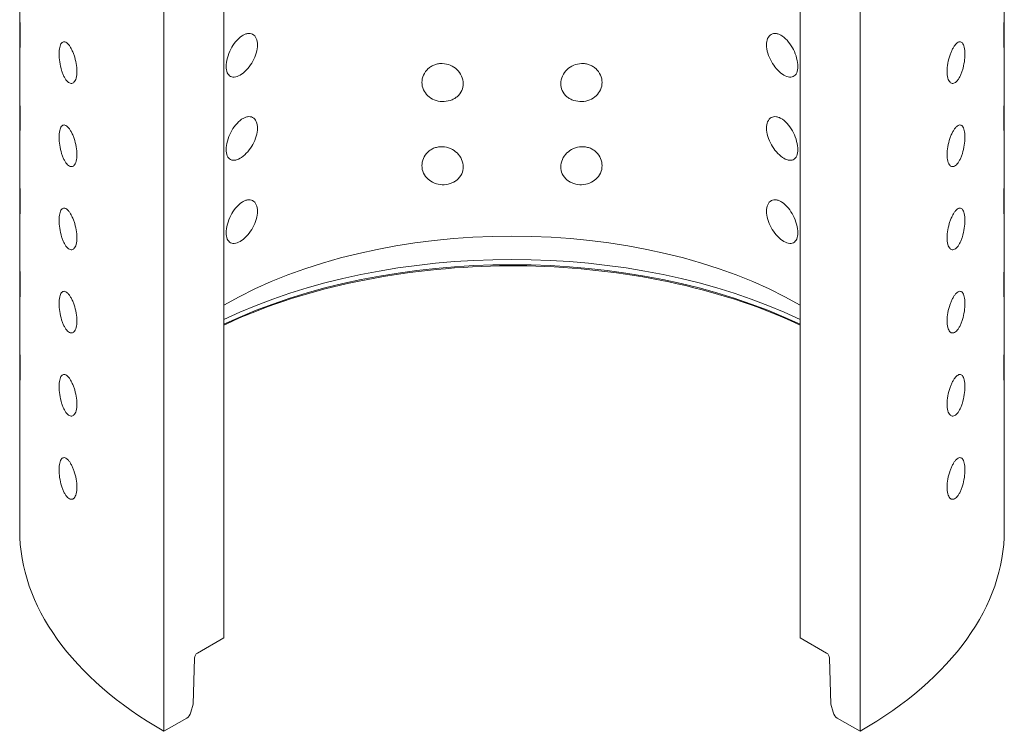
# Model space of a CAD drawing. Units: inches. Extents: x -102 to 357, y -13 to 251.
# Drawn here: x 181 to 253, y 44 to 96 of the extents above; entities that cross this region are included whole.
import ezdxf

# ---------------------------------------------------------------- set-up
doc = ezdxf.new("R2010")
doc.units = ezdxf.units.IN
doc.header["$LTSCALE"] = 0.5
doc.header["$MEASUREMENT"] = 0

msp = doc.modelspace()

# ---------------------------------------------------------------- linework, layer by layer
at = {"linetype": 'Continuous', "lineweight": 0, "extrusion": (1.66533e-16, 0.816497, 0.57735)}
for p, q in [((196.104, 110.488), (196.104, 50.488)), ((238.378, 50.488), (238.378, 110.488)), ((191.701, 43.624), (191.701, 103.624)), ((242.782, 103.624), (242.782, 43.624)), ((181.122, 90.857), (181.122, 94.181)), ((253.361, 90.857), (253.361, 94.181)), ((181.122, 84.755), (181.122, 88.08)), ((253.361, 84.755), (253.361, 88.08)), ((181.122, 78.653), (181.122, 81.978)), ((253.361, 78.653), (253.361, 81.978)), ((181.122, 72.551), (181.122, 75.876)), ((253.361, 72.551), (253.361, 75.876)), ((181.122, 58.37), (181.122, 69.774)), ((253.361, 58.37), (253.361, 69.774)), ((196.104, 50.488), (194.165, 49.368)), ((240.318, 49.368), (238.378, 50.488)), ((193.945, 48.996), (193.845, 45.624)), ((240.638, 45.624), (240.538, 48.996)), ((193.845, 45.624), (193.683, 45.019)), ((240.799, 45.019), (240.638, 45.624)), ((193.373, 44.589), (191.701, 43.624)), ((242.782, 43.624), (241.11, 44.589))]:
    msp.add_line(p, q, dxfattribs=at)
at = {"linetype": 'Continuous', "lineweight": 0}
for centre, major_axis, start_param, end_param in [((217.241, 62.692), (-29.892, 0), -2.356194, -0.785398), ((217.241, 59.132), (-33.088, 0), -2.263752, -0.87784), ((217.241, 58.62), (-33.316, 0), -2.25808, -0.883513), ((217.241, 58.37), (-36.12, 0), 0, 0.785398), ((217.241, 58.37), (36.12, 0), -0.785398, 0), ((194.165, 49.114), (-0.156, -0.27), -2.356194, -0.820305), ((240.318, 49.114), (-0.156, 0.27), -2.321288, -0.785398)]:
    msp.add_ellipse(centre, major_axis=major_axis, ratio=0.57735, start_param=start_param, end_param=end_param, dxfattribs=at)
at = {"linetype": 'Continuous', "lineweight": 0, "extrusion": (-3.328e-16, 2.56241e-16, -1)}
msp.add_ellipse((193.373, 44.971), major_axis=(-0.234, -0.404), ratio=0.57735, start_param=-2.007129, end_param=-0.785398, dxfattribs=at)
at = {"linetype": 'Continuous', "lineweight": 0, "extrusion": (1.65999e-17, 1.37781e-16, -1)}
msp.add_ellipse((241.11, 44.971), major_axis=(-0.234, 0.404), ratio=0.57735, start_param=-2.356194, end_param=-1.134464, dxfattribs=at)
at = {"linetype": 'Continuous', "lineweight": 0}
for points, knots in [([(181.122, 96.958), (181.122, 96.93), (181.122, 96.9), (181.123, 96.729), (181.125, 96.546), (181.133, 96.142), (181.138, 95.922), (181.147, 95.497), (181.152, 95.26), (181.158, 94.809), (181.16, 94.594), (181.16, 94.416)], [5.67893, 5.67893, 5.67893, 5.67893, 5.790138, 5.790138, 6.286857, 6.286857, 6.783576, 6.783576, 7.310686, 7.310686, 7.837795, 7.837795, 7.837795, 7.837795]), ([(253.341, 95.739), (253.343, 95.551), (253.347, 95.358), (253.353, 94.981), (253.356, 94.771), (253.36, 94.388), (253.361, 94.214), (253.36, 93.955), (253.358, 93.85), (253.352, 93.761), (253.35, 93.741), (253.346, 93.725), (253.343, 93.728), (253.336, 93.767), (253.331, 93.847), (253.324, 94.087), (253.322, 94.247), (253.322, 94.594), (253.324, 94.809), (253.331, 95.26), (253.336, 95.497), (253.345, 95.922), (253.35, 96.142), (253.357, 96.546), (253.36, 96.729), (253.361, 96.9), (253.361, 96.93), (253.361, 96.958)], [0.6322, 0.6322, 0.6322, 0.6322, 1.066612, 1.066612, 1.542645, 1.542645, 2.018679, 2.018679, 2.462125, 2.462125, 2.683849, 2.683849, 2.905572, 2.905572, 3.402182, 3.402182, 3.898792, 3.898792, 4.425902, 4.425902, 4.953012, 4.953012, 5.449731, 5.449731, 5.94645, 5.94645, 6.057658, 6.057658, 6.057658, 6.057658]), ([(181.16, 94.416), (181.16, 94.247), (181.158, 94.087), (181.152, 93.847), (181.147, 93.767), (181.139, 93.728), (181.137, 93.725), (181.133, 93.741), (181.13, 93.761), (181.125, 93.85), (181.123, 93.955), (181.121, 94.214), (181.122, 94.388), (181.127, 94.771), (181.13, 94.981), (181.136, 95.358), (181.139, 95.551), (181.142, 95.739)], [0, 0, 0, 0, 0.49661, 0.49661, 0.99322, 0.99322, 1.214943, 1.214943, 1.436667, 1.436667, 1.880113, 1.880113, 2.356147, 2.356147, 2.83218, 2.83218, 3.266592, 3.266592, 3.266592, 3.266592]), ([(196.27, 92.401), (196.27, 92.586), (196.301, 92.802), (196.42, 93.243), (196.509, 93.468), (196.706, 93.85), (196.826, 94.04), (197.098, 94.375), (197.25, 94.52), (197.47, 94.671), (197.541, 94.712), (197.686, 94.776), (197.759, 94.798), (197.9, 94.823), (197.968, 94.825), (198.095, 94.808), (198.153, 94.789), (198.322, 94.702), (198.418, 94.594), (198.541, 94.317), (198.569, 94.147), (198.569, 93.799), (198.539, 93.595), (198.418, 93.18), (198.328, 92.969), (198.125, 92.601), (197.998, 92.414), (197.713, 92.084), (197.555, 91.94), (197.262, 91.739), (197.109, 91.665), (196.898, 91.619), (196.83, 91.615), (196.705, 91.626), (196.648, 91.642), (196.491, 91.718), (196.405, 91.815), (196.294, 92.075), (196.27, 92.237), (196.27, 92.401)], [0, 0, 0, 0, 0.547176, 0.547176, 1.094352, 1.094352, 1.588294, 1.588294, 2.082235, 2.082235, 2.304141, 2.304141, 2.526047, 2.526047, 2.747952, 2.747952, 2.969858, 2.969858, 3.470923, 3.470923, 3.971989, 3.971989, 4.495707, 4.495707, 5.019426, 5.019426, 5.517836, 5.517836, 6.016246, 6.016246, 6.473101, 6.473101, 6.701528, 6.701528, 6.929955, 6.929955, 7.41236, 7.41236, 7.894764, 7.894764, 7.894764, 7.894764]), ([(235.913, 93.977), (235.913, 94.142), (235.94, 94.308), (236.057, 94.582), (236.148, 94.689), (236.311, 94.782), (236.37, 94.803), (236.499, 94.824), (236.569, 94.824), (236.713, 94.801), (236.788, 94.779), (236.937, 94.714), (237.011, 94.672), (237.237, 94.517), (237.393, 94.367), (237.67, 94.021), (237.791, 93.825), (237.984, 93.441), (238.069, 93.222), (238.184, 92.792), (238.213, 92.582), (238.213, 92.234), (238.188, 92.07), (238.073, 91.808), (237.984, 91.711), (237.824, 91.638), (237.767, 91.624), (237.643, 91.615), (237.576, 91.621), (237.368, 91.668), (237.218, 91.741), (236.932, 91.937), (236.777, 92.077), (236.497, 92.398), (236.372, 92.58), (236.165, 92.947), (236.071, 93.162), (235.945, 93.586), (235.913, 93.795), (235.913, 93.977)], [0, 0, 0, 0, 0.48741, 0.48741, 0.97482, 0.97482, 1.203566, 1.203566, 1.432312, 1.432312, 1.661058, 1.661058, 1.889804, 1.889804, 2.397438, 2.397438, 2.905072, 2.905072, 3.438639, 3.438639, 3.972207, 3.972207, 4.4633, 4.4633, 4.954394, 4.954394, 5.17848, 5.17848, 5.402567, 5.402567, 5.850741, 5.850741, 6.337361, 6.337361, 6.823981, 6.823981, 7.359441, 7.359441, 7.8949, 7.8949, 7.8949, 7.8949]), ([(185.317, 92.048), (185.317, 91.868), (185.298, 91.694), (185.224, 91.412), (185.168, 91.304), (185.045, 91.179), (184.972, 91.145), (184.811, 91.158), (184.723, 91.206), (184.56, 91.363), (184.475, 91.477), (184.36, 91.693), (184.323, 91.773), (184.255, 91.939), (184.224, 92.026), (184.136, 92.307), (184.087, 92.523), (184.025, 92.939), (184.011, 93.139), (184.011, 93.486), (184.026, 93.656), (184.088, 93.934), (184.134, 94.042), (184.241, 94.175), (184.308, 94.214), (184.462, 94.207), (184.55, 94.161), (184.679, 94.037), (184.721, 93.988), (184.807, 93.872), (184.85, 93.804), (184.933, 93.654), (184.974, 93.572), (185.048, 93.4), (185.083, 93.31), (185.178, 93.029), (185.232, 92.818), (185.301, 92.411), (185.317, 92.214), (185.317, 92.048)], [0, 0, 0, 0, 0.533306, 0.533306, 1.066612, 1.066612, 1.542645, 1.542645, 2.018679, 2.018679, 2.462125, 2.462125, 2.683849, 2.683849, 2.905572, 2.905572, 3.402182, 3.402182, 3.898792, 3.898792, 4.425902, 4.425902, 4.953012, 4.953012, 5.449731, 5.449731, 5.94645, 5.94645, 6.174438, 6.174438, 6.402426, 6.402426, 6.630415, 6.630415, 6.858403, 6.858403, 7.348099, 7.348099, 7.837795, 7.837795, 7.837795, 7.837795]), ([(250.472, 93.307), (250.472, 93.143), (250.459, 92.947), (250.399, 92.541), (250.352, 92.329), (250.266, 92.049), (250.235, 91.959), (250.166, 91.788), (250.129, 91.706), (250.051, 91.557), (250.009, 91.49), (249.926, 91.374), (249.885, 91.326), (249.76, 91.206), (249.672, 91.158), (249.51, 91.145), (249.437, 91.179), (249.315, 91.304), (249.259, 91.412), (249.184, 91.694), (249.165, 91.868), (249.165, 92.22), (249.182, 92.422), (249.256, 92.842), (249.313, 93.059), (249.412, 93.341), (249.445, 93.427), (249.519, 93.592), (249.558, 93.671), (249.639, 93.815), (249.681, 93.879), (249.764, 93.991), (249.805, 94.038), (249.93, 94.158), (250.015, 94.204), (250.167, 94.216), (250.232, 94.181), (250.341, 94.056), (250.39, 93.948), (250.456, 93.666), (250.472, 93.491), (250.472, 93.307)], [0, 0, 0, 0, 0.48531, 0.48531, 0.970621, 0.970621, 1.197995, 1.197995, 1.425369, 1.425369, 1.652744, 1.652744, 1.880118, 1.880118, 2.356151, 2.356151, 2.832184, 2.832184, 3.365491, 3.365491, 3.898797, 3.898797, 4.403631, 4.403631, 4.908465, 4.908465, 5.128863, 5.128863, 5.349262, 5.349262, 5.56966, 5.56966, 5.790058, 5.790058, 6.27111, 6.27111, 6.752162, 6.752162, 7.294831, 7.294831, 7.8375, 7.8375, 7.8375, 7.8375]), ([(210.633, 91.229), (210.633, 91.399), (210.668, 91.586), (210.822, 91.942), (210.942, 92.109), (211.157, 92.303), (211.232, 92.358), (211.394, 92.456), (211.481, 92.498), (211.663, 92.563), (211.758, 92.586), (211.946, 92.615), (212.04, 92.62), (212.33, 92.611), (212.533, 92.565), (212.899, 92.407), (213.061, 92.296), (213.331, 92.043), (213.454, 91.877), (213.62, 91.516), (213.663, 91.321), (213.663, 90.972), (213.629, 90.793), (213.476, 90.46), (213.356, 90.306), (213.141, 90.126), (213.063, 90.072), (212.893, 89.979), (212.802, 89.94), (212.518, 89.848), (212.315, 89.823), (211.929, 89.835), (211.723, 89.877), (211.356, 90.026), (211.194, 90.133), (210.935, 90.372), (210.822, 90.526), (210.67, 90.866), (210.633, 91.052), (210.633, 91.229)], [0, 0, 0, 0, 0.501065, 0.501065, 1.00213, 1.00213, 1.224036, 1.224036, 1.445942, 1.445942, 1.667848, 1.667848, 1.889754, 1.889754, 2.383695, 2.383695, 2.877636, 2.877636, 3.424813, 3.424813, 3.971989, 3.971989, 4.454393, 4.454393, 4.936798, 4.936798, 5.165225, 5.165225, 5.393653, 5.393653, 5.850507, 5.850507, 6.348917, 6.348917, 6.847327, 6.847327, 7.371046, 7.371046, 7.894764, 7.894764, 7.894764, 7.894764]), ([(220.819, 91.135), (220.819, 91.321), (220.863, 91.516), (221.029, 91.877), (221.152, 92.043), (221.421, 92.296), (221.584, 92.407), (221.949, 92.565), (222.153, 92.611), (222.442, 92.62), (222.536, 92.615), (222.725, 92.586), (222.819, 92.563), (223.001, 92.498), (223.089, 92.456), (223.251, 92.358), (223.326, 92.303), (223.54, 92.109), (223.66, 91.942), (223.815, 91.586), (223.85, 91.399), (223.85, 91.052), (223.812, 90.866), (223.661, 90.526), (223.547, 90.372), (223.289, 90.133), (223.127, 90.026), (222.76, 89.877), (222.554, 89.835), (222.168, 89.823), (221.965, 89.848), (221.681, 89.94), (221.589, 89.979), (221.42, 90.072), (221.341, 90.126), (221.126, 90.306), (221.007, 90.46), (220.854, 90.793), (220.819, 90.972), (220.819, 91.135)], [0, 0, 0, 0, 0.547176, 0.547176, 1.094352, 1.094352, 1.588294, 1.588294, 2.082235, 2.082235, 2.304141, 2.304141, 2.526047, 2.526047, 2.747952, 2.747952, 2.969858, 2.969858, 3.470923, 3.470923, 3.971989, 3.971989, 4.495707, 4.495707, 5.019426, 5.019426, 5.517836, 5.517836, 6.016246, 6.016246, 6.473101, 6.473101, 6.701528, 6.701528, 6.929955, 6.929955, 7.41236, 7.41236, 7.894764, 7.894764, 7.894764, 7.894764]), ([(181.122, 90.857), (181.122, 90.828), (181.122, 90.798), (181.123, 90.627), (181.125, 90.444), (181.133, 90.041), (181.138, 89.82), (181.147, 89.396), (181.152, 89.159), (181.158, 88.707), (181.16, 88.493), (181.16, 88.314)], [5.67893, 5.67893, 5.67893, 5.67893, 5.790138, 5.790138, 6.286857, 6.286857, 6.783576, 6.783576, 7.310686, 7.310686, 7.837795, 7.837795, 7.837795, 7.837795]), ([(253.341, 89.638), (253.343, 89.449), (253.347, 89.256), (253.353, 88.88), (253.356, 88.67), (253.36, 88.286), (253.361, 88.112), (253.36, 87.853), (253.358, 87.749), (253.352, 87.659), (253.35, 87.64), (253.346, 87.623), (253.343, 87.626), (253.336, 87.666), (253.331, 87.745), (253.324, 87.985), (253.322, 88.146), (253.322, 88.493), (253.324, 88.707), (253.331, 89.159), (253.336, 89.396), (253.345, 89.82), (253.35, 90.041), (253.357, 90.444), (253.36, 90.627), (253.361, 90.798), (253.361, 90.828), (253.361, 90.857)], [0.6322, 0.6322, 0.6322, 0.6322, 1.066612, 1.066612, 1.542645, 1.542645, 2.018679, 2.018679, 2.462125, 2.462125, 2.683849, 2.683849, 2.905572, 2.905572, 3.402182, 3.402182, 3.898792, 3.898792, 4.425902, 4.425902, 4.953012, 4.953012, 5.449731, 5.449731, 5.94645, 5.94645, 6.057658, 6.057658, 6.057658, 6.057658]), ([(181.16, 88.314), (181.16, 88.146), (181.158, 87.985), (181.152, 87.745), (181.147, 87.666), (181.139, 87.626), (181.137, 87.623), (181.133, 87.64), (181.13, 87.659), (181.125, 87.749), (181.123, 87.853), (181.121, 88.112), (181.122, 88.286), (181.127, 88.67), (181.13, 88.88), (181.136, 89.256), (181.139, 89.449), (181.142, 89.638)], [0, 0, 0, 0, 0.49661, 0.49661, 0.99322, 0.99322, 1.214943, 1.214943, 1.436667, 1.436667, 1.880113, 1.880113, 2.356147, 2.356147, 2.83218, 2.83218, 3.266592, 3.266592, 3.266592, 3.266592]), ([(196.27, 86.299), (196.27, 86.485), (196.301, 86.7), (196.42, 87.141), (196.509, 87.366), (196.706, 87.748), (196.826, 87.938), (197.098, 88.273), (197.25, 88.419), (197.47, 88.569), (197.541, 88.61), (197.686, 88.674), (197.759, 88.697), (197.9, 88.721), (197.968, 88.723), (198.095, 88.706), (198.153, 88.687), (198.322, 88.6), (198.418, 88.493), (198.541, 88.215), (198.569, 88.045), (198.569, 87.698), (198.539, 87.493), (198.418, 87.078), (198.328, 86.867), (198.125, 86.499), (197.998, 86.312), (197.713, 85.982), (197.555, 85.838), (197.262, 85.637), (197.109, 85.564), (196.898, 85.518), (196.83, 85.513), (196.705, 85.524), (196.648, 85.54), (196.491, 85.616), (196.405, 85.714), (196.294, 85.973), (196.27, 86.136), (196.27, 86.299)], [0, 0, 0, 0, 0.547176, 0.547176, 1.094352, 1.094352, 1.588294, 1.588294, 2.082235, 2.082235, 2.304141, 2.304141, 2.526047, 2.526047, 2.747952, 2.747952, 2.969858, 2.969858, 3.470923, 3.470923, 3.971989, 3.971989, 4.495707, 4.495707, 5.019426, 5.019426, 5.517836, 5.517836, 6.016246, 6.016246, 6.473101, 6.473101, 6.701528, 6.701528, 6.929955, 6.929955, 7.41236, 7.41236, 7.894764, 7.894764, 7.894764, 7.894764]), ([(235.913, 87.875), (235.913, 88.04), (235.94, 88.206), (236.057, 88.48), (236.148, 88.588), (236.311, 88.68), (236.37, 88.701), (236.499, 88.723), (236.569, 88.722), (236.713, 88.7), (236.788, 88.677), (236.937, 88.612), (237.011, 88.57), (237.237, 88.416), (237.393, 88.266), (237.67, 87.92), (237.791, 87.724), (237.984, 87.34), (238.069, 87.12), (238.184, 86.69), (238.213, 86.48), (238.213, 86.133), (238.188, 85.968), (238.073, 85.706), (237.984, 85.609), (237.824, 85.536), (237.767, 85.522), (237.643, 85.513), (237.576, 85.519), (237.368, 85.566), (237.218, 85.639), (236.932, 85.836), (236.777, 85.976), (236.497, 86.297), (236.372, 86.478), (236.165, 86.845), (236.071, 87.06), (235.945, 87.484), (235.913, 87.694), (235.913, 87.875)], [0, 0, 0, 0, 0.48741, 0.48741, 0.97482, 0.97482, 1.203566, 1.203566, 1.432312, 1.432312, 1.661058, 1.661058, 1.889804, 1.889804, 2.397438, 2.397438, 2.905072, 2.905072, 3.438639, 3.438639, 3.972207, 3.972207, 4.4633, 4.4633, 4.954394, 4.954394, 5.17848, 5.17848, 5.402567, 5.402567, 5.850741, 5.850741, 6.337361, 6.337361, 6.823981, 6.823981, 7.359441, 7.359441, 7.8949, 7.8949, 7.8949, 7.8949]), ([(185.317, 85.947), (185.317, 85.766), (185.298, 85.592), (185.224, 85.311), (185.168, 85.202), (185.045, 85.077), (184.972, 85.043), (184.811, 85.057), (184.723, 85.104), (184.56, 85.261), (184.475, 85.376), (184.36, 85.592), (184.323, 85.671), (184.255, 85.837), (184.224, 85.924), (184.136, 86.205), (184.087, 86.421), (184.025, 86.837), (184.011, 87.037), (184.011, 87.384), (184.026, 87.555), (184.088, 87.833), (184.134, 87.94), (184.241, 88.073), (184.308, 88.112), (184.462, 88.105), (184.55, 88.059), (184.679, 87.935), (184.721, 87.886), (184.807, 87.77), (184.85, 87.702), (184.933, 87.552), (184.974, 87.47), (185.048, 87.298), (185.083, 87.208), (185.178, 86.927), (185.232, 86.716), (185.301, 86.309), (185.317, 86.113), (185.317, 85.947)], [0, 0, 0, 0, 0.533306, 0.533306, 1.066612, 1.066612, 1.542645, 1.542645, 2.018679, 2.018679, 2.462125, 2.462125, 2.683849, 2.683849, 2.905572, 2.905572, 3.402182, 3.402182, 3.898792, 3.898792, 4.425902, 4.425902, 4.953012, 4.953012, 5.449731, 5.449731, 5.94645, 5.94645, 6.174438, 6.174438, 6.402426, 6.402426, 6.630415, 6.630415, 6.858403, 6.858403, 7.348099, 7.348099, 7.837795, 7.837795, 7.837795, 7.837795]), ([(250.472, 87.205), (250.472, 87.037), (250.458, 86.837), (250.395, 86.421), (250.346, 86.205), (250.258, 85.924), (250.227, 85.837), (250.16, 85.671), (250.123, 85.592), (250.007, 85.376), (249.923, 85.261), (249.76, 85.104), (249.672, 85.057), (249.51, 85.043), (249.437, 85.077), (249.315, 85.202), (249.259, 85.311), (249.184, 85.592), (249.165, 85.766), (249.165, 86.113), (249.181, 86.309), (249.251, 86.716), (249.304, 86.927), (249.4, 87.208), (249.434, 87.298), (249.509, 87.47), (249.549, 87.552), (249.633, 87.702), (249.676, 87.77), (249.761, 87.886), (249.804, 87.935), (249.93, 88.056), (250.015, 88.103), (250.167, 88.114), (250.232, 88.08), (250.341, 87.954), (250.39, 87.846), (250.456, 87.564), (250.472, 87.389), (250.472, 87.205)], [0, 0, 0, 0, 0.49661, 0.49661, 0.99322, 0.99322, 1.214943, 1.214943, 1.436667, 1.436667, 1.880113, 1.880113, 2.356147, 2.356147, 2.83218, 2.83218, 3.365486, 3.365486, 3.898792, 3.898792, 4.388488, 4.388488, 4.878184, 4.878184, 5.106173, 5.106173, 5.334161, 5.334161, 5.562149, 5.562149, 5.790138, 5.790138, 6.271189, 6.271189, 6.752241, 6.752241, 7.29491, 7.29491, 7.837579, 7.837579, 7.837579, 7.837579]), ([(210.633, 85.127), (210.633, 85.293), (210.666, 85.475), (210.813, 85.822), (210.927, 85.987), (211.134, 86.182), (211.209, 86.241), (211.374, 86.344), (211.464, 86.388), (211.65, 86.457), (211.747, 86.482), (211.941, 86.513), (212.038, 86.518), (212.335, 86.509), (212.544, 86.461), (212.917, 86.295), (213.082, 86.179), (213.346, 85.922), (213.463, 85.759), (213.622, 85.405), (213.663, 85.214), (213.663, 84.867), (213.628, 84.685), (213.469, 84.348), (213.346, 84.192), (213.126, 84.013), (213.048, 83.961), (212.881, 83.871), (212.79, 83.834), (212.51, 83.745), (212.311, 83.721), (211.933, 83.733), (211.732, 83.774), (211.371, 83.917), (211.211, 84.019), (210.948, 84.255), (210.83, 84.411), (210.672, 84.757), (210.633, 84.946), (210.633, 85.127)], [0, 0, 0, 0, 0.48741, 0.48741, 0.97482, 0.97482, 1.203566, 1.203566, 1.432312, 1.432312, 1.661058, 1.661058, 1.889804, 1.889804, 2.397438, 2.397438, 2.905072, 2.905072, 3.438639, 3.438639, 3.972207, 3.972207, 4.4633, 4.4633, 4.954394, 4.954394, 5.17848, 5.17848, 5.402567, 5.402567, 5.850741, 5.850741, 6.337361, 6.337361, 6.823981, 6.823981, 7.359441, 7.359441, 7.8949, 7.8949, 7.8949, 7.8949]), ([(220.819, 85.033), (220.819, 85.214), (220.86, 85.405), (221.019, 85.759), (221.137, 85.922), (221.401, 86.179), (221.566, 86.295), (221.939, 86.461), (222.147, 86.509), (222.445, 86.518), (222.542, 86.513), (222.736, 86.482), (222.833, 86.457), (223.019, 86.388), (223.108, 86.344), (223.273, 86.241), (223.349, 86.182), (223.556, 85.987), (223.67, 85.822), (223.817, 85.475), (223.85, 85.293), (223.85, 84.946), (223.81, 84.757), (223.653, 84.411), (223.535, 84.255), (223.272, 84.019), (223.112, 83.917), (222.75, 83.774), (222.549, 83.733), (222.171, 83.721), (221.972, 83.745), (221.692, 83.834), (221.602, 83.871), (221.434, 83.961), (221.357, 84.013), (221.137, 84.192), (221.013, 84.348), (220.855, 84.685), (220.819, 84.867), (220.819, 85.033)], [0, 0, 0, 0, 0.533568, 0.533568, 1.067135, 1.067135, 1.574769, 1.574769, 2.082403, 2.082403, 2.311149, 2.311149, 2.539895, 2.539895, 2.768641, 2.768641, 2.997387, 2.997387, 3.484797, 3.484797, 3.972207, 3.972207, 4.507667, 4.507667, 5.043126, 5.043126, 5.529746, 5.529746, 6.016366, 6.016366, 6.46454, 6.46454, 6.688627, 6.688627, 6.912714, 6.912714, 7.403807, 7.403807, 7.8949, 7.8949, 7.8949, 7.8949]), ([(181.122, 84.755), (181.122, 84.727), (181.122, 84.697), (181.123, 84.53), (181.125, 84.353), (181.133, 83.964), (181.137, 83.751), (181.146, 83.327), (181.151, 83.083), (181.158, 82.617), (181.16, 82.396), (181.16, 82.212)], [5.679096, 5.679096, 5.679096, 5.679096, 5.790191, 5.790191, 6.271243, 6.271243, 6.752294, 6.752294, 7.294963, 7.294963, 7.837632, 7.837632, 7.837632, 7.837632]), ([(253.341, 83.536), (253.343, 83.359), (253.346, 83.178), (253.352, 82.807), (253.356, 82.59), (253.36, 82.194), (253.361, 82.014), (253.36, 81.812), (253.36, 81.753), (253.357, 81.653), (253.356, 81.613), (253.352, 81.553), (253.35, 81.535), (253.345, 81.521), (253.343, 81.526), (253.336, 81.571), (253.331, 81.652), (253.324, 81.89), (253.322, 82.048), (253.322, 82.396), (253.325, 82.617), (253.332, 83.083), (253.336, 83.327), (253.345, 83.751), (253.35, 83.964), (253.357, 84.353), (253.36, 84.53), (253.361, 84.697), (253.361, 84.727), (253.361, 84.755)], [0.631323, 0.631323, 0.631323, 0.631323, 1.03913, 1.03913, 1.528973, 1.528973, 2.018816, 2.018816, 2.24619, 2.24619, 2.473564, 2.473564, 2.700939, 2.700939, 2.928313, 2.928313, 3.413624, 3.413624, 3.898934, 3.898934, 4.441603, 4.441603, 4.984272, 4.984272, 5.465323, 5.465323, 5.946375, 5.946375, 6.05747, 6.05747, 6.05747, 6.05747]), ([(181.16, 82.212), (181.16, 82.044), (181.158, 81.883), (181.152, 81.643), (181.147, 81.564), (181.139, 81.524), (181.137, 81.521), (181.133, 81.538), (181.13, 81.557), (181.125, 81.647), (181.123, 81.752), (181.121, 82.014), (181.122, 82.194), (181.127, 82.59), (181.13, 82.807), (181.136, 83.178), (181.139, 83.359), (181.142, 83.536)], [0, 0, 0, 0, 0.49661, 0.49661, 0.99322, 0.99322, 1.214943, 1.214943, 1.436667, 1.436667, 1.880113, 1.880113, 2.369956, 2.369956, 2.859799, 2.859799, 3.267606, 3.267606, 3.267606, 3.267606]), ([(196.27, 80.197), (196.27, 80.383), (196.301, 80.599), (196.42, 81.039), (196.509, 81.264), (196.706, 81.647), (196.826, 81.836), (197.098, 82.171), (197.25, 82.317), (197.47, 82.467), (197.541, 82.508), (197.686, 82.572), (197.759, 82.595), (197.9, 82.62), (197.968, 82.621), (198.095, 82.604), (198.153, 82.585), (198.322, 82.499), (198.418, 82.391), (198.541, 82.113), (198.569, 81.943), (198.569, 81.596), (198.539, 81.391), (198.418, 80.976), (198.328, 80.765), (198.125, 80.397), (197.998, 80.211), (197.713, 79.88), (197.555, 79.736), (197.262, 79.536), (197.109, 79.462), (196.898, 79.416), (196.83, 79.411), (196.705, 79.422), (196.648, 79.438), (196.491, 79.515), (196.405, 79.612), (196.294, 79.872), (196.27, 80.034), (196.27, 80.197)], [0, 0, 0, 0, 0.547176, 0.547176, 1.094352, 1.094352, 1.588294, 1.588294, 2.082235, 2.082235, 2.304141, 2.304141, 2.526047, 2.526047, 2.747952, 2.747952, 2.969858, 2.969858, 3.470923, 3.470923, 3.971989, 3.971989, 4.495707, 4.495707, 5.019426, 5.019426, 5.517836, 5.517836, 6.016246, 6.016246, 6.473101, 6.473101, 6.701528, 6.701528, 6.929955, 6.929955, 7.41236, 7.41236, 7.894764, 7.894764, 7.894764, 7.894764]), ([(235.913, 81.773), (235.913, 81.943), (235.941, 82.113), (236.065, 82.391), (236.16, 82.499), (236.329, 82.585), (236.388, 82.604), (236.515, 82.621), (236.583, 82.62), (236.724, 82.595), (236.797, 82.572), (236.941, 82.508), (237.013, 82.467), (237.232, 82.317), (237.385, 82.171), (237.657, 81.836), (237.776, 81.647), (237.973, 81.264), (238.062, 81.039), (238.182, 80.599), (238.213, 80.383), (238.213, 80.034), (238.189, 79.872), (238.078, 79.612), (237.992, 79.515), (237.835, 79.438), (237.777, 79.422), (237.652, 79.411), (237.585, 79.416), (237.374, 79.462), (237.221, 79.536), (236.928, 79.736), (236.77, 79.88), (236.485, 80.211), (236.358, 80.397), (236.154, 80.765), (236.064, 80.976), (235.944, 81.391), (235.913, 81.596), (235.913, 81.773)], [0, 0, 0, 0, 0.501065, 0.501065, 1.00213, 1.00213, 1.224036, 1.224036, 1.445942, 1.445942, 1.667848, 1.667848, 1.889754, 1.889754, 2.383695, 2.383695, 2.877636, 2.877636, 3.424813, 3.424813, 3.971989, 3.971989, 4.454393, 4.454393, 4.936798, 4.936798, 5.165225, 5.165225, 5.393653, 5.393653, 5.850507, 5.850507, 6.348917, 6.348917, 6.847327, 6.847327, 7.371046, 7.371046, 7.894764, 7.894764, 7.894764, 7.894764]), ([(185.317, 79.845), (185.317, 79.664), (185.298, 79.491), (185.224, 79.209), (185.168, 79.101), (185.045, 78.975), (184.972, 78.942), (184.811, 78.955), (184.723, 79.002), (184.56, 79.159), (184.475, 79.274), (184.36, 79.49), (184.323, 79.569), (184.255, 79.735), (184.224, 79.822), (184.136, 80.103), (184.087, 80.319), (184.025, 80.735), (184.011, 80.935), (184.011, 81.282), (184.026, 81.453), (184.088, 81.731), (184.134, 81.839), (184.241, 81.972), (184.308, 82.011), (184.462, 82.003), (184.55, 81.957), (184.679, 81.834), (184.721, 81.785), (184.807, 81.668), (184.85, 81.6), (184.933, 81.451), (184.974, 81.368), (185.048, 81.196), (185.083, 81.106), (185.178, 80.826), (185.232, 80.614), (185.301, 80.207), (185.317, 80.011), (185.317, 79.845)], [0, 0, 0, 0, 0.533306, 0.533306, 1.066612, 1.066612, 1.542645, 1.542645, 2.018679, 2.018679, 2.462125, 2.462125, 2.683849, 2.683849, 2.905572, 2.905572, 3.402182, 3.402182, 3.898792, 3.898792, 4.425902, 4.425902, 4.953012, 4.953012, 5.449731, 5.449731, 5.94645, 5.94645, 6.174438, 6.174438, 6.402426, 6.402426, 6.630415, 6.630415, 6.858403, 6.858403, 7.348099, 7.348099, 7.837795, 7.837795, 7.837795, 7.837795]), ([(250.472, 81.104), (250.472, 80.935), (250.458, 80.735), (250.395, 80.319), (250.346, 80.103), (250.258, 79.822), (250.227, 79.735), (250.16, 79.569), (250.123, 79.49), (250.007, 79.274), (249.923, 79.159), (249.76, 79.002), (249.672, 78.955), (249.51, 78.942), (249.437, 78.975), (249.315, 79.101), (249.259, 79.209), (249.184, 79.491), (249.165, 79.664), (249.165, 80.011), (249.181, 80.207), (249.251, 80.614), (249.304, 80.826), (249.4, 81.106), (249.434, 81.196), (249.509, 81.368), (249.549, 81.451), (249.633, 81.6), (249.676, 81.668), (249.761, 81.785), (249.804, 81.834), (249.93, 81.955), (250.015, 82.001), (250.167, 82.012), (250.232, 81.978), (250.341, 81.853), (250.39, 81.745), (250.456, 81.462), (250.472, 81.288), (250.472, 81.104)], [0, 0, 0, 0, 0.49661, 0.49661, 0.99322, 0.99322, 1.214943, 1.214943, 1.436667, 1.436667, 1.880113, 1.880113, 2.356147, 2.356147, 2.83218, 2.83218, 3.365486, 3.365486, 3.898792, 3.898792, 4.388488, 4.388488, 4.878184, 4.878184, 5.106173, 5.106173, 5.334161, 5.334161, 5.562149, 5.562149, 5.790138, 5.790138, 6.271189, 6.271189, 6.752241, 6.752241, 7.29491, 7.29491, 7.837579, 7.837579, 7.837579, 7.837579]), ([(181.122, 78.653), (181.122, 78.625), (181.122, 78.595), (181.123, 78.428), (181.125, 78.251), (181.133, 77.862), (181.137, 77.649), (181.146, 77.225), (181.151, 76.981), (181.158, 76.516), (181.16, 76.295), (181.16, 76.111)], [5.6791, 5.6791, 5.6791, 5.6791, 5.790196, 5.790196, 6.271247, 6.271247, 6.752299, 6.752299, 7.294968, 7.294968, 7.837637, 7.837637, 7.837637, 7.837637]), ([(253.341, 77.434), (253.343, 77.246), (253.347, 77.053), (253.353, 76.676), (253.356, 76.466), (253.36, 76.083), (253.361, 75.909), (253.36, 75.65), (253.358, 75.545), (253.352, 75.455), (253.35, 75.436), (253.346, 75.42), (253.343, 75.423), (253.336, 75.462), (253.331, 75.542), (253.324, 75.782), (253.322, 75.942), (253.322, 76.289), (253.324, 76.504), (253.331, 76.955), (253.336, 77.192), (253.345, 77.617), (253.35, 77.837), (253.357, 78.241), (253.36, 78.424), (253.361, 78.595), (253.361, 78.625), (253.361, 78.653)], [0.6322, 0.6322, 0.6322, 0.6322, 1.066612, 1.066612, 1.542645, 1.542645, 2.018679, 2.018679, 2.462125, 2.462125, 2.683849, 2.683849, 2.905572, 2.905572, 3.402182, 3.402182, 3.898792, 3.898792, 4.425902, 4.425902, 4.953012, 4.953012, 5.449731, 5.449731, 5.94645, 5.94645, 6.057658, 6.057658, 6.057658, 6.057658]), ([(181.16, 76.111), (181.16, 75.946), (181.159, 75.789), (181.152, 75.55), (181.147, 75.47), (181.14, 75.424), (181.138, 75.42), (181.133, 75.433), (181.131, 75.452), (181.127, 75.511), (181.125, 75.552), (181.123, 75.652), (181.122, 75.711), (181.121, 75.913), (181.122, 76.092), (181.127, 76.488), (181.13, 76.705), (181.136, 77.077), (181.139, 77.257), (181.142, 77.434)], [0, 0, 0, 0, 0.48531, 0.48531, 0.970621, 0.970621, 1.197995, 1.197995, 1.425369, 1.425369, 1.652744, 1.652744, 1.880118, 1.880118, 2.369961, 2.369961, 2.859803, 2.859803, 3.267611, 3.267611, 3.267611, 3.267611]), ([(238.378, 73.43), (238.241, 73.494), (238.103, 73.558), (235.193, 74.885), (232.066, 75.894), (225.408, 77.3), (221.879, 77.695), (214.78, 77.829), (211.211, 77.566), (204.4, 76.411), (201.159, 75.519), (197.511, 74.065), (196.796, 73.756), (196.104, 73.43)], [1.671952, 1.671952, 1.671952, 1.671952, 1.687889, 1.687889, 2.005562, 2.005562, 2.323645, 2.323645, 2.641932, 2.641932, 2.960083, 2.960083, 3.040437, 3.040437, 3.040437, 3.040437]), ([(185.317, 73.743), (185.317, 73.563), (185.298, 73.389), (185.224, 73.107), (185.168, 72.999), (185.045, 72.874), (184.972, 72.84), (184.811, 72.853), (184.723, 72.901), (184.56, 73.058), (184.475, 73.172), (184.36, 73.388), (184.323, 73.467), (184.255, 73.634), (184.224, 73.721), (184.136, 74.002), (184.087, 74.218), (184.025, 74.633), (184.011, 74.834), (184.011, 75.181), (184.026, 75.351), (184.088, 75.629), (184.134, 75.737), (184.241, 75.87), (184.308, 75.909), (184.462, 75.902), (184.55, 75.856), (184.679, 75.732), (184.721, 75.683), (184.807, 75.566), (184.85, 75.499), (184.933, 75.349), (184.974, 75.267), (185.048, 75.095), (185.083, 75.005), (185.178, 74.724), (185.232, 74.513), (185.301, 74.106), (185.317, 73.909), (185.317, 73.743)], [0, 0, 0, 0, 0.533306, 0.533306, 1.066612, 1.066612, 1.542645, 1.542645, 2.018679, 2.018679, 2.462125, 2.462125, 2.683849, 2.683849, 2.905572, 2.905572, 3.402182, 3.402182, 3.898792, 3.898792, 4.425902, 4.425902, 4.953012, 4.953012, 5.449731, 5.449731, 5.94645, 5.94645, 6.174438, 6.174438, 6.402426, 6.402426, 6.630415, 6.630415, 6.858403, 6.858403, 7.348099, 7.348099, 7.837795, 7.837795, 7.837795, 7.837795]), ([(250.472, 75.002), (250.472, 74.837), (250.459, 74.642), (250.399, 74.236), (250.352, 74.024), (250.266, 73.744), (250.235, 73.654), (250.166, 73.483), (250.129, 73.401), (250.051, 73.252), (250.009, 73.185), (249.926, 73.069), (249.885, 73.021), (249.758, 72.898), (249.667, 72.851), (249.502, 72.842), (249.428, 72.879), (249.308, 73.011), (249.254, 73.119), (249.183, 73.397), (249.165, 73.567), (249.165, 73.914), (249.182, 74.117), (249.256, 74.537), (249.313, 74.754), (249.412, 75.036), (249.445, 75.122), (249.519, 75.287), (249.558, 75.366), (249.639, 75.509), (249.681, 75.574), (249.764, 75.686), (249.805, 75.733), (249.93, 75.853), (250.015, 75.899), (250.167, 75.911), (250.232, 75.876), (250.341, 75.751), (250.39, 75.643), (250.456, 75.361), (250.472, 75.186), (250.472, 75.002)], [0, 0, 0, 0, 0.48531, 0.48531, 0.970621, 0.970621, 1.197995, 1.197995, 1.425369, 1.425369, 1.652744, 1.652744, 1.880118, 1.880118, 2.369961, 2.369961, 2.859803, 2.859803, 3.379369, 3.379369, 3.898934, 3.898934, 4.403768, 4.403768, 4.908602, 4.908602, 5.129, 5.129, 5.349399, 5.349399, 5.569797, 5.569797, 5.790196, 5.790196, 6.271247, 6.271247, 6.752299, 6.752299, 7.294968, 7.294968, 7.837637, 7.837637, 7.837637, 7.837637]), ([(181.122, 72.551), (181.122, 72.523), (181.122, 72.493), (181.123, 72.326), (181.125, 72.15), (181.133, 71.76), (181.137, 71.547), (181.146, 71.124), (181.151, 70.879), (181.158, 70.414), (181.16, 70.193), (181.16, 70.009)], [5.679096, 5.679096, 5.679096, 5.679096, 5.790191, 5.790191, 6.271243, 6.271243, 6.752294, 6.752294, 7.294963, 7.294963, 7.837632, 7.837632, 7.837632, 7.837632]), ([(253.341, 71.332), (253.343, 71.155), (253.346, 70.975), (253.352, 70.603), (253.356, 70.387), (253.36, 69.99), (253.361, 69.811), (253.36, 69.609), (253.36, 69.55), (253.357, 69.45), (253.356, 69.409), (253.352, 69.35), (253.35, 69.331), (253.345, 69.318), (253.343, 69.323), (253.336, 69.368), (253.331, 69.449), (253.324, 69.687), (253.322, 69.844), (253.322, 70.193), (253.325, 70.414), (253.332, 70.879), (253.336, 71.124), (253.345, 71.547), (253.35, 71.76), (253.357, 72.15), (253.36, 72.326), (253.361, 72.493), (253.361, 72.523), (253.361, 72.551)], [0.631323, 0.631323, 0.631323, 0.631323, 1.03913, 1.03913, 1.528973, 1.528973, 2.018816, 2.018816, 2.24619, 2.24619, 2.473564, 2.473564, 2.700939, 2.700939, 2.928313, 2.928313, 3.413624, 3.413624, 3.898934, 3.898934, 4.441603, 4.441603, 4.984272, 4.984272, 5.465323, 5.465323, 5.946375, 5.946375, 6.05747, 6.05747, 6.05747, 6.05747]), ([(181.16, 70.009), (181.16, 69.841), (181.158, 69.68), (181.152, 69.44), (181.147, 69.361), (181.139, 69.321), (181.137, 69.318), (181.133, 69.334), (181.13, 69.354), (181.125, 69.444), (181.123, 69.548), (181.121, 69.811), (181.122, 69.99), (181.127, 70.387), (181.13, 70.603), (181.136, 70.975), (181.139, 71.155), (181.142, 71.332)], [0, 0, 0, 0, 0.49661, 0.49661, 0.99322, 0.99322, 1.214943, 1.214943, 1.436667, 1.436667, 1.880113, 1.880113, 2.369956, 2.369956, 2.859799, 2.859799, 3.267606, 3.267606, 3.267606, 3.267606]), ([(185.317, 67.642), (185.317, 67.461), (185.298, 67.287), (185.224, 67.005), (185.168, 66.897), (185.045, 66.772), (184.972, 66.738), (184.811, 66.752), (184.723, 66.799), (184.56, 66.956), (184.475, 67.071), (184.36, 67.287), (184.323, 67.366), (184.255, 67.532), (184.224, 67.619), (184.136, 67.9), (184.087, 68.116), (184.025, 68.532), (184.011, 68.732), (184.011, 69.079), (184.026, 69.249), (184.088, 69.528), (184.134, 69.635), (184.241, 69.768), (184.308, 69.807), (184.462, 69.8), (184.55, 69.754), (184.679, 69.63), (184.721, 69.581), (184.807, 69.465), (184.85, 69.397), (184.933, 69.247), (184.974, 69.165), (185.048, 68.993), (185.083, 68.903), (185.178, 68.622), (185.232, 68.411), (185.301, 68.004), (185.317, 67.808), (185.317, 67.642)], [0, 0, 0, 0, 0.533306, 0.533306, 1.066612, 1.066612, 1.542645, 1.542645, 2.018679, 2.018679, 2.462125, 2.462125, 2.683849, 2.683849, 2.905572, 2.905572, 3.402182, 3.402182, 3.898792, 3.898792, 4.425902, 4.425902, 4.953012, 4.953012, 5.449731, 5.449731, 5.94645, 5.94645, 6.174438, 6.174438, 6.402426, 6.402426, 6.630415, 6.630415, 6.858403, 6.858403, 7.348099, 7.348099, 7.837795, 7.837795, 7.837795, 7.837795]), ([(250.472, 68.9), (250.472, 68.732), (250.458, 68.532), (250.395, 68.116), (250.346, 67.9), (250.258, 67.619), (250.227, 67.532), (250.16, 67.366), (250.123, 67.287), (250.007, 67.071), (249.923, 66.956), (249.76, 66.799), (249.672, 66.752), (249.51, 66.738), (249.437, 66.772), (249.315, 66.897), (249.259, 67.005), (249.184, 67.287), (249.165, 67.461), (249.165, 67.813), (249.182, 68.015), (249.256, 68.435), (249.313, 68.652), (249.412, 68.934), (249.445, 69.021), (249.519, 69.185), (249.558, 69.264), (249.639, 69.408), (249.681, 69.473), (249.764, 69.584), (249.805, 69.631), (249.93, 69.751), (250.015, 69.797), (250.167, 69.809), (250.232, 69.775), (250.341, 69.649), (250.39, 69.541), (250.456, 69.259), (250.472, 69.084), (250.472, 68.9)], [0, 0, 0, 0, 0.49661, 0.49661, 0.99322, 0.99322, 1.214943, 1.214943, 1.436667, 1.436667, 1.880113, 1.880113, 2.356147, 2.356147, 2.83218, 2.83218, 3.365486, 3.365486, 3.898792, 3.898792, 4.403626, 4.403626, 4.90846, 4.90846, 5.128858, 5.128858, 5.349257, 5.349257, 5.569655, 5.569655, 5.790054, 5.790054, 6.271105, 6.271105, 6.752157, 6.752157, 7.294826, 7.294826, 7.837495, 7.837495, 7.837495, 7.837495]), ([(185.317, 61.54), (185.317, 61.364), (185.299, 61.194), (185.228, 60.916), (185.175, 60.808), (185.055, 60.676), (184.981, 60.638), (184.816, 60.648), (184.725, 60.695), (184.598, 60.817), (184.556, 60.866), (184.473, 60.982), (184.432, 61.049), (184.354, 61.198), (184.316, 61.279), (184.248, 61.451), (184.216, 61.541), (184.131, 61.821), (184.084, 62.032), (184.024, 62.439), (184.011, 62.634), (184.011, 62.983), (184.027, 63.157), (184.092, 63.44), (184.141, 63.548), (184.25, 63.673), (184.316, 63.707), (184.467, 63.696), (184.553, 63.649), (184.677, 63.53), (184.718, 63.483), (184.802, 63.371), (184.843, 63.306), (184.925, 63.163), (184.964, 63.084), (185.037, 62.919), (185.071, 62.833), (185.17, 62.551), (185.227, 62.333), (185.3, 61.914), (185.317, 61.711), (185.317, 61.54)], [0, 0, 0, 0, 0.519565, 0.519565, 1.03913, 1.03913, 1.528973, 1.528973, 2.018816, 2.018816, 2.24619, 2.24619, 2.473564, 2.473564, 2.700939, 2.700939, 2.928313, 2.928313, 3.413624, 3.413624, 3.898934, 3.898934, 4.441603, 4.441603, 4.984272, 4.984272, 5.465323, 5.465323, 5.946375, 5.946375, 6.166773, 6.166773, 6.387172, 6.387172, 6.60757, 6.60757, 6.827969, 6.827969, 7.332803, 7.332803, 7.837637, 7.837637, 7.837637, 7.837637]), ([(250.472, 62.799), (250.472, 62.634), (250.459, 62.439), (250.399, 62.032), (250.352, 61.821), (250.266, 61.541), (250.235, 61.451), (250.166, 61.279), (250.129, 61.198), (250.051, 61.049), (250.009, 60.982), (249.926, 60.866), (249.885, 60.817), (249.758, 60.695), (249.667, 60.648), (249.502, 60.638), (249.428, 60.676), (249.308, 60.808), (249.254, 60.916), (249.183, 61.194), (249.165, 61.364), (249.165, 61.711), (249.182, 61.914), (249.256, 62.333), (249.313, 62.551), (249.412, 62.833), (249.445, 62.919), (249.519, 63.084), (249.558, 63.163), (249.639, 63.306), (249.681, 63.371), (249.764, 63.483), (249.805, 63.53), (249.93, 63.649), (250.015, 63.696), (250.167, 63.707), (250.232, 63.673), (250.341, 63.548), (250.39, 63.44), (250.456, 63.157), (250.472, 62.983), (250.472, 62.799)], [0, 0, 0, 0, 0.48531, 0.48531, 0.970621, 0.970621, 1.197995, 1.197995, 1.425369, 1.425369, 1.652744, 1.652744, 1.880118, 1.880118, 2.369961, 2.369961, 2.859803, 2.859803, 3.379369, 3.379369, 3.898934, 3.898934, 4.403768, 4.403768, 4.908602, 4.908602, 5.129, 5.129, 5.349399, 5.349399, 5.569797, 5.569797, 5.790196, 5.790196, 6.271247, 6.271247, 6.752299, 6.752299, 7.294968, 7.294968, 7.837637, 7.837637, 7.837637, 7.837637])]:
    msp.add_open_spline(points, degree=3, knots=knots, dxfattribs=at)

doc.saveas('drawing.dxf')
